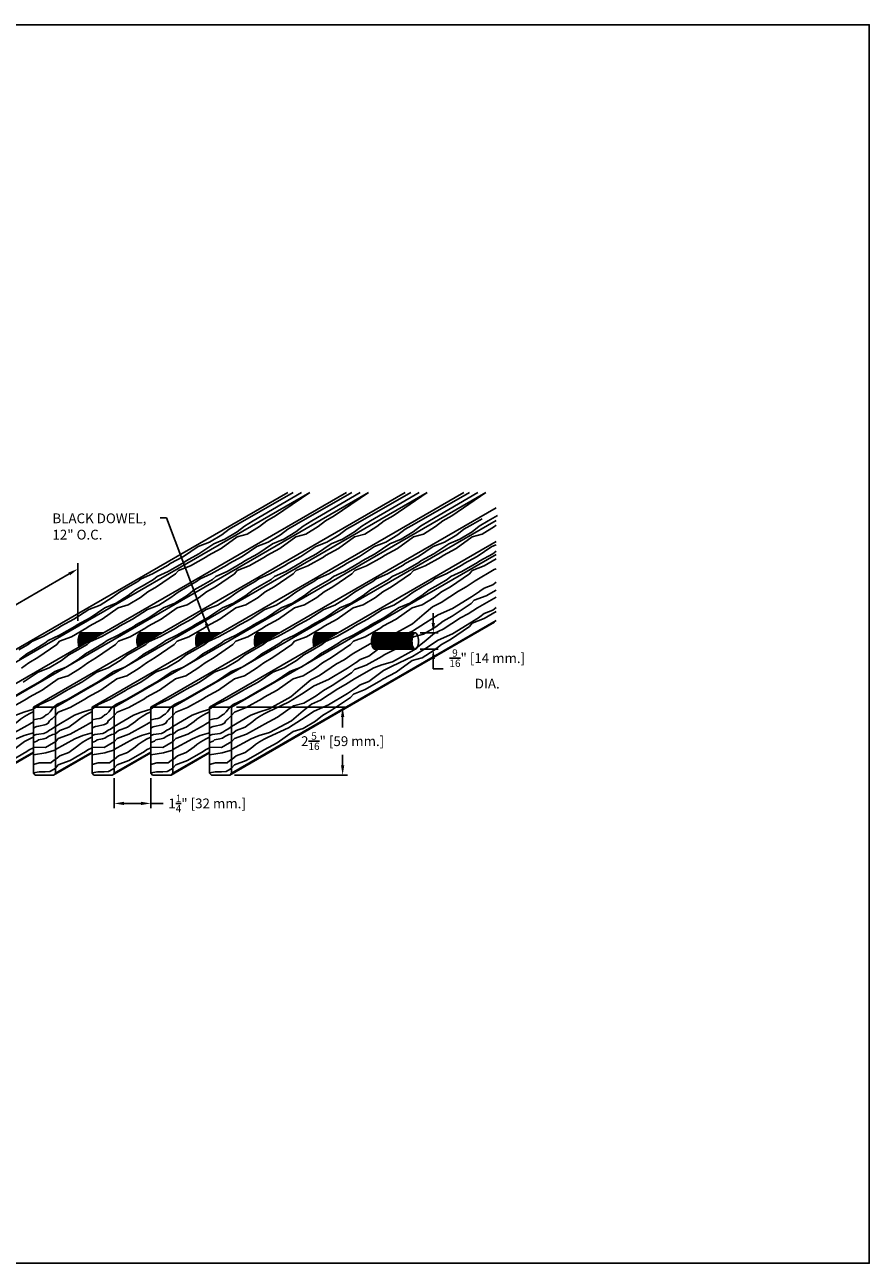
# Model space of a CAD drawing. Units: inches. Extents: x 38352 to 42766, y -9720 to -5908.
# Drawn here: x 42000 to 42029, y -6706 to -6663 of the extents above; entities that cross this region are included whole.
import ezdxf

# ---------------------------------------------------------------- set-up
doc = ezdxf.new("R2010")
doc.units = ezdxf.units.IN
doc.header["$LTSCALE"] = 0.0625
doc.header["$MEASUREMENT"] = 0
for name, color, linetype in [('Boards', 32, 'Continuous'), ('Dimensions', 6, 'Continuous'), ('Dowels', 87, 'Continuous'), ('Notes', 12, 'Continuous')]:
    doc.layers.add(name, color=color, linetype=linetype)
doc.layers.add('Reference', color=92, linetype='Continuous', plot=False)
doc.styles.add('RomanS', font='arial.ttf')
doc.styles.get("Standard").update_dxf_attribs({"font": 'arial.ttf', "height": 3})
doc.dimstyles.new('00 Std Half inch equals foot', dxfattribs={"dimscale": 48, "dimtxt": 0.0625, "dimasz": 0.0625, "dimexe": 0.03125, "dimexo": 0.03125, "dimgap": 0.03125, "dimtad": 0, "dimtih": 1, "dimtoh": 1, "dimdec": 4, "dimzin": 3, "dimdsep": 46, "dimlunit": 4, "dimtxsty": 'RomanS', "dimcen": 0.09375, "dimdle": 0.125, "dimadec": 0, "dimazin": 0, "dimtfac": 0.75, "dimtdec": 4, "dimtofl": 0, "dimtmove": 1, "dimatfit": 3, "dimfxl": 0, "dimfrac": 1, "dimtolj": 1, "dimtzin": 0, "dimarcsym": 0})

# ---------------------------------------------------------------- blocks, each defined once
blk = doc.blocks.new('*X45')
at = {"color": 0}
for p, q in [((16.763, 10.001), (17.061, 10.299)), ((16.763, 10.034), (17.028, 10.299)), ((16.764, 9.969), (17.094, 10.299)), ((16.764, 10.069), (16.995, 10.299)), ((16.767, 9.939), (17.127, 10.299)), ((16.768, 10.106), (16.961, 10.299)), ((16.771, 9.91), (17.16, 10.299)), ((16.774, 10.145), (16.928, 10.299)), ((16.776, 9.882), (17.193, 10.299)), ((16.783, 9.855), (17.227, 10.299)), ((16.785, 10.189), (16.895, 10.299)), ((16.791, 9.83), (17.26, 10.299)), ((16.8, 9.806), (17.293, 10.299)), ((16.809, 10.246), (16.86, 10.298)), ((16.812, 9.785), (17.326, 10.299)), ((16.826, 9.766), (17.359, 10.299)), ((16.841, 9.748), (17.392, 10.299)), ((16.864, 9.737), (17.425, 10.299)), ((16.896, 9.737), (17.459, 10.299)), ((16.929, 9.737), (17.492, 10.299)), ((16.962, 9.737), (17.525, 10.299)), ((16.996, 9.737), (17.558, 10.299)), ((17.029, 9.737), (17.591, 10.299)), ((17.062, 9.737), (17.624, 10.299)), ((17.095, 9.737), (17.657, 10.299)), ((17.128, 9.737), (17.691, 10.299)), ((17.161, 9.737), (17.724, 10.299)), ((17.194, 9.737), (17.757, 10.299)), ((17.228, 9.737), (17.79, 10.299)), ((17.261, 9.737), (17.823, 10.299)), ((17.294, 9.737), (17.856, 10.299)), ((17.327, 9.737), (17.89, 10.299)), ((17.36, 9.737), (17.923, 10.299)), ((17.393, 9.737), (17.956, 10.299)), ((17.426, 9.737), (17.989, 10.299)), ((17.46, 9.737), (18.022, 10.299)), ((17.493, 9.737), (18.055, 10.299)), ((17.526, 9.737), (18.088, 10.299)), ((17.559, 9.737), (18.122, 10.299)), ((17.592, 9.737), (18.155, 10.299)), ((17.625, 9.737), (18.188, 10.299)), ((17.658, 9.737), (18.221, 10.299)), ((17.692, 9.737), (18.168, 10.214)), ((17.725, 9.737), (18.153, 10.165)), ((17.758, 9.737), (18.145, 10.124)), ((17.791, 9.737), (18.141, 10.086)), ((17.824, 9.737), (18.138, 10.051)), ((17.857, 9.737), (18.137, 10.017)), ((17.89, 9.737), (18.138, 9.984)), ((17.924, 9.737), (18.14, 9.953)), ((17.957, 9.737), (18.144, 9.924)), ((17.99, 9.737), (18.148, 9.895)), ((18.023, 9.737), (18.154, 9.868)), ((18.056, 9.737), (18.162, 9.842)), ((18.089, 9.737), (18.17, 9.818)), ((18.123, 9.737), (18.181, 9.795)), ((18.156, 9.737), (18.194, 9.775)), ((18.189, 9.737), (18.208, 9.756)), ((18.222, 9.737), (18.227, 9.741))]:
    blk.add_line(p, q, dxfattribs=at)
blk = doc.blocks.new('*D62')
at = {"layer": 'DefPoints', "color": 0}
for p in [(42002.018, -6681.964), (42002.018, -6683.919), (41997.255, -6686.669)]:
    blk.add_point(p, dxfattribs=at)
at = {"layer": 'Dimensions', "color": 0, "lineweight": -2}
for p, q in [((42002.018, -6683.727), (42002.018, -6681.772)), ((41997.543, -6684.548), (42001.729, -6682.131)), ((41998.225, -6682.696), (41997.892, -6682.696)), ((41999.636, -6683.339), (41998.225, -6682.696)), ((41997.255, -6686.477), (41997.255, -6684.522))]:
    blk.add_line(p, q, dxfattribs=at)
at = {"layer": 'Dimensions', "color": 0}
for points in [[(42001.701, -6682.083), (42001.757, -6682.179), (42002.018, -6681.964)], [(41997.515, -6684.5), (41997.571, -6684.596), (41997.255, -6684.714)]]:
    blk.add_solid(points, dxfattribs=at)
at = {"layer": 'Dimensions', "color": 0, "insert": (41995.867, -6682.696), "char_height": 0.33333, "attachment_point": 5, "style": 'RomanS'}
blk.add_mtext('\\A1;5{\\H0.75x;\\S1/2;}" [140 mm.] TO\\PFIRST DOWEL', dxfattribs=at)
blk = doc.blocks.new('*D64')
at = {"layer": 'DefPoints', "color": 0, "ltscale": 12}
for p in [(42003.255, -6688.919), (42004.505, -6688.919), (42004.505, -6689.946)]:
    blk.add_point(p, dxfattribs=at)
at = {"layer": 'Dimensions', "color": 0, "lineweight": -2, "ltscale": 12}
for p, q in [((42003.255, -6689.086), (42003.255, -6690.112)), ((42004.505, -6689.086), (42004.505, -6690.112)), ((42003.588, -6689.946), (42004.171, -6689.946)), ((42004.93, -6689.946), (42004.505, -6689.946))]:
    blk.add_line(p, q, dxfattribs=at)
at = {"layer": 'Dimensions', "color": 0, "ltscale": 12}
for points in [[(42003.588, -6689.89), (42003.588, -6690.001), (42003.255, -6689.946)], [(42004.171, -6689.89), (42004.171, -6690.001), (42004.505, -6689.946)]]:
    blk.add_solid(points, dxfattribs=at)
at = {"layer": 'Dimensions', "color": 0, "ltscale": 12, "insert": (42006.421, -6689.946), "char_height": 0.33333, "attachment_point": 5, "style": 'RomanS'}
blk.add_mtext('\\A1;1{\\H0.75x;\\S1/4;}" [32 mm.]', dxfattribs=at)
blk = doc.blocks.new('*D65')
at = {"layer": 'DefPoints', "color": 0, "ltscale": 12}
for p in [(42007.255, -6686.669), (42007.192, -6688.982), (42011.035, -6688.982)]:
    blk.add_point(p, dxfattribs=at)
at = {"layer": 'Dimensions', "color": 0, "lineweight": -2, "ltscale": 12}
for p, q in [((42007.421, -6686.669), (42011.202, -6686.669)), ((42011.035, -6687.003), (42011.035, -6687.36)), ((42011.035, -6688.649), (42011.035, -6688.292)), ((42007.359, -6688.982), (42011.202, -6688.982))]:
    blk.add_line(p, q, dxfattribs=at)
at = {"layer": 'Dimensions', "color": 0, "ltscale": 12}
for points in [[(42010.98, -6687.003), (42011.091, -6687.003), (42011.035, -6686.669)], [(42010.98, -6688.649), (42011.091, -6688.649), (42011.035, -6688.982)]]:
    blk.add_solid(points, dxfattribs=at)
at = {"layer": 'Dimensions', "color": 0, "ltscale": 12, "insert": (42011.035, -6687.826), "char_height": 0.33333, "attachment_point": 5, "style": 'RomanS'}
blk.add_mtext('\\A1;2{\\H0.75x;\\S5/16;}" [59 mm.]', dxfattribs=at)
blk = doc.blocks.new('*D66')
at = {"layer": 'DefPoints', "color": 0}
for p in [(42013.505, -6684.137), (42013.505, -6684.699), (42014.122, -6684.699)]:
    blk.add_point(p, dxfattribs=at)
at = {"layer": 'Dimensions', "color": 0, "lineweight": -2}
for p, q in [((42014.122, -6683.803), (42014.122, -6683.47)), ((42013.672, -6684.137), (42014.289, -6684.137)), ((42013.672, -6684.699), (42014.289, -6684.699)), ((42014.122, -6685.032), (42014.122, -6685.366)), ((42014.455, -6685.366), (42014.122, -6685.366))]:
    blk.add_line(p, q, dxfattribs=at)
at = {"layer": 'Dimensions', "color": 0}
for points in [[(42014.066, -6683.803), (42014.178, -6683.803), (42014.122, -6684.137)], [(42014.066, -6685.032), (42014.178, -6685.032), (42014.122, -6684.699)]]:
    blk.add_solid(points, dxfattribs=at)
at = {"layer": 'Dimensions', "color": 0, "insert": (42015.959, -6685.366), "char_height": 0.33333, "attachment_point": 5, "style": 'RomanS'}
blk.add_mtext('\\A1;{\\H0.75x;\\S9/16;}" [14 mm.]\\PDIA.', dxfattribs=at)

msp = doc.modelspace()

# ---------------------------------------------------------------- hatches: boundary and pattern name
at = {"layer": 'Dowels', "ltscale": 12}
h = msp.add_hatch(dxfattribs=at)
h.set_pattern_fill('ANSI31', color=256, scale=0.2, style=0)
h.set_pattern_definition([(45, (39839.918753, -5847.6489), (-0.01767766953, 0.01767766953), [])])
h.paths.add_polyline_path([(42002.88173, -6684.14222), (42002.14177, -6684.14222, 0.20608244), (42002.10647, -6684.15742, 0.09636158), (42002.06381, -6684.2246, 0.0532057), (42002.04077, -6684.30873, 0.04026311), (42002.03152, -6684.42347, 0.06875593), (42002.05834, -6684.61761)])
h = msp.add_hatch(dxfattribs=at)
h.set_pattern_fill('ANSI31', color=256, scale=0.2, style=0)
h.set_pattern_definition([(45, (39841.918753, -5847.6489), (-0.01767766953, 0.01767766953), [])])
h.paths.add_polyline_path([(42004.88173, -6684.14222), (42004.14177, -6684.14222, 0.20608244), (42004.10647, -6684.15742, 0.09636158), (42004.06381, -6684.2246, 0.0532057), (42004.04077, -6684.30873, 0.04026311), (42004.03152, -6684.42347, 0.06875593), (42004.05834, -6684.61761)])
h = msp.add_hatch(dxfattribs=at)
h.set_pattern_fill('ANSI31', color=256, scale=0.2, style=0)
h.set_pattern_definition([(45, (39843.918753, -5847.6489), (-0.01767766953, 0.01767766953), [])])
h.paths.add_polyline_path([(42006.88173, -6684.14222), (42006.14177, -6684.14222, 0.20608244), (42006.10647, -6684.15742, 0.09636158), (42006.06381, -6684.2246, 0.0532057), (42006.04077, -6684.30873, 0.04026311), (42006.03152, -6684.42347, 0.06875593), (42006.05834, -6684.61761)])
h = msp.add_hatch(dxfattribs=at)
h.set_pattern_fill('ANSI31', color=256, scale=0.2, style=0)
h.set_pattern_definition([(45, (39845.918753, -5847.6489), (-0.01767766953, 0.01767766953), [])])
h.paths.add_polyline_path([(42008.88173, -6684.14222), (42008.14177, -6684.14222, 0.20608244), (42008.10647, -6684.15742, 0.09636158), (42008.06381, -6684.2246, 0.0532057), (42008.04077, -6684.30873, 0.04026311), (42008.03152, -6684.42347, 0.06875593), (42008.05834, -6684.61761)])
h = msp.add_hatch(dxfattribs=at)
h.set_pattern_fill('ANSI31', color=256, scale=0.2, style=0)
h.set_pattern_definition([(45, (39847.918753, -5847.6489), (-0.01767766953, 0.01767766953), [])])
h.paths.add_polyline_path([(42010.88173, -6684.14222), (42010.14177, -6684.14222, 0.20608244), (42010.10647, -6684.15742, 0.09636158), (42010.06381, -6684.2246, 0.0532057), (42010.04077, -6684.30873, 0.04026311), (42010.03152, -6684.42347, 0.06875593), (42010.05834, -6684.61761)])

# ---------------------------------------------------------------- linework, layer by layer
at = {"layer": 'Boards'}
for p, q in [((41996.50457, -6686.66938), (42009.16415, -6679.36037)), ((41997.25457, -6686.66938), (42009.91415, -6679.36037)), ((41998.50457, -6686.66938), (42011.16415, -6679.36037)), ((41999.25457, -6686.66938), (42011.91415, -6679.36037)), ((42000.50457, -6686.66938), (42013.16415, -6679.36037)), ((42001.25457, -6686.66938), (42013.91415, -6679.36037)), ((42002.50457, -6686.66938), (42015.16415, -6679.36037)), ((42003.25457, -6686.66938), (42015.91415, -6679.36037)), ((42004.50457, -6686.66938), (42016.26769, -6679.87794)), ((42005.25457, -6686.66938), (42016.26769, -6680.31095)), ((42006.50457, -6686.66938), (42016.26769, -6681.03264)), ((42007.25457, -6686.66938), (42016.26769, -6681.46565)), ((42007.19207, -6688.98188), (42016.20519, -6683.77815)), ((42007.25457, -6688.91938), (42016.26769, -6683.71565)), ((41999.19207, -6688.98188), (42000.50457, -6688.22411)), ((41999.25457, -6688.91938), (42000.50457, -6688.19769)), ((42001.19207, -6688.98188), (42002.50457, -6688.22411)), ((42001.25457, -6688.91938), (42002.50457, -6688.19769)), ((42003.19207, -6688.98188), (42004.50457, -6688.22411)), ((42003.25457, -6688.91938), (42004.50457, -6688.19769)), ((42005.19207, -6688.98188), (42006.50457, -6688.22411)), ((42005.25457, -6688.91938), (42006.50457, -6688.19769))]:
    msp.add_line(p, q, dxfattribs=at)
for points in [[(42001.25457, -6686.66938), (42001.25457, -6688.91938), (42001.19207, -6688.98188), (42000.56707, -6688.98188), (42000.50457, -6688.91938), (42000.50457, -6686.66938), (42001.25457, -6686.66938), (42001.25457, -6686.66938)], [(42003.25457, -6686.66938), (42003.25457, -6688.91938), (42003.19207, -6688.98188), (42002.56707, -6688.98188), (42002.50457, -6688.91938), (42002.50457, -6686.66938), (42003.25457, -6686.66938), (42003.25457, -6686.66938)], [(42005.25457, -6686.66938), (42005.25457, -6688.91938), (42005.19207, -6688.98188), (42004.56707, -6688.98188), (42004.50457, -6688.91938), (42004.50457, -6686.66938), (42005.25457, -6686.66938), (42005.25457, -6686.66938)], [(42007.25457, -6686.66938), (42007.25457, -6688.91938), (42007.19207, -6688.98188), (42006.56707, -6688.98188), (42006.50457, -6688.91938), (42006.50457, -6686.66938), (42007.25457, -6686.66938), (42007.25457, -6686.66938)]]:
    msp.add_lwpolyline(points, close=True, dxfattribs=at)
at = {"layer": 'Boards', "ltscale": 12}
for points in [[(42000.50457, -6686.72447), (42000.52553, -6686.71836), (42000.52553, -6686.71836), (42000.55915, -6686.7031), (42000.56525, -6686.69394), (42000.56373, -6686.68935), (42000.56983, -6686.68477), (42000.57595, -6686.6802), (42000.60498, -6686.66938)], [(42000.50457, -6687.10018), (42000.66058, -6687.06493), (42000.74879, -6687.05171), (42000.81053, -6687.02967), (42000.85905, -6687.00323), (42000.85905, -6687.00323), (42000.94287, -6686.92391), (42000.94287, -6686.92391), (42000.99482, -6686.91186), (42000.99482, -6686.91186), (42001.07421, -6686.82372), (42001.18986, -6686.66938)], [(42002.50457, -6686.72447), (42002.52553, -6686.71836), (42002.52553, -6686.71836), (42002.55915, -6686.7031), (42002.56525, -6686.69394), (42002.56373, -6686.68935), (42002.56983, -6686.68477), (42002.57595, -6686.6802), (42002.60498, -6686.66938)], [(42002.50457, -6687.10018), (42002.66058, -6687.06493), (42002.74879, -6687.05171), (42002.81053, -6687.02967), (42002.85905, -6687.00323), (42002.85905, -6687.00323), (42002.94287, -6686.92391), (42002.94287, -6686.92391), (42002.99482, -6686.91186), (42002.99482, -6686.91186), (42003.07421, -6686.82372), (42003.18986, -6686.66938)], [(42004.50457, -6686.72447), (42004.52553, -6686.71836), (42004.52553, -6686.71836), (42004.55915, -6686.7031), (42004.56525, -6686.69394), (42004.56373, -6686.68935), (42004.56983, -6686.68477), (42004.57595, -6686.6802), (42004.60498, -6686.66938)], [(42004.50457, -6687.10018), (42004.66058, -6687.06493), (42004.74879, -6687.05171), (42004.81053, -6687.02967), (42004.85905, -6687.00323), (42004.85905, -6687.00323), (42004.94287, -6686.92391), (42004.94287, -6686.92391), (42004.99482, -6686.91186), (42004.99482, -6686.91186), (42005.07421, -6686.82372), (42005.18986, -6686.66938)], [(42006.50457, -6686.72447), (42006.52553, -6686.71836), (42006.52553, -6686.71836), (42006.55915, -6686.7031), (42006.56525, -6686.69394), (42006.56373, -6686.68935), (42006.56983, -6686.68477), (42006.57595, -6686.6802), (42006.60498, -6686.66938)], [(42006.50457, -6687.10018), (42006.66058, -6687.06493), (42006.74879, -6687.05171), (42006.81053, -6687.02967), (42006.85905, -6687.00323), (42006.85905, -6687.00323), (42006.94287, -6686.92391), (42006.94287, -6686.92391), (42006.99482, -6686.91186), (42006.99482, -6686.91186), (42007.07421, -6686.82372), (42007.18986, -6686.66938)], [(42000.50457, -6687.38529), (42000.5889, -6687.34205), (42000.62497, -6687.33003), (42000.68988, -6687.31081), (42000.88702, -6687.27477), (42000.92549, -6687.25314), (42000.97117, -6687.23152), (42001.02406, -6687.20509), (42001.03609, -6687.16665), (42001.05773, -6687.13301), (42001.0938, -6687.09698), (42001.12265, -6687.07775), (42001.15391, -6687.05853), (42001.25457, -6686.95036), (42001.25457, -6686.95036)], [(42002.50457, -6687.38529), (42002.5889, -6687.34205), (42002.62497, -6687.33003), (42002.68988, -6687.31081), (42002.88702, -6687.27477), (42002.92549, -6687.25314), (42002.97117, -6687.23152), (42003.02406, -6687.20509), (42003.03609, -6687.16665), (42003.05773, -6687.13301), (42003.0938, -6687.09698), (42003.12265, -6687.07775), (42003.15391, -6687.05853), (42003.25457, -6686.95036), (42003.25457, -6686.95036)], [(42004.50457, -6687.38529), (42004.5889, -6687.34205), (42004.62497, -6687.33003), (42004.68988, -6687.31081), (42004.88702, -6687.27477), (42004.92549, -6687.25314), (42004.97117, -6687.23152), (42005.02406, -6687.20509), (42005.03609, -6687.16665), (42005.05773, -6687.13301), (42005.0938, -6687.09698), (42005.12265, -6687.07775), (42005.15391, -6687.05853), (42005.25457, -6686.95036), (42005.25457, -6686.95036)], [(42006.50457, -6687.38529), (42006.5889, -6687.34205), (42006.62497, -6687.33003), (42006.68988, -6687.31081), (42006.88702, -6687.27477), (42006.92549, -6687.25314), (42006.97117, -6687.23152), (42007.02406, -6687.20509), (42007.03609, -6687.16665), (42007.05773, -6687.13301), (42007.0938, -6687.09698), (42007.12265, -6687.07775), (42007.15391, -6687.05853), (42007.25457, -6686.95036), (42007.25457, -6686.95036)], [(42000.50457, -6687.63813), (42000.5961, -6687.59912), (42000.68747, -6687.59192), (42000.86538, -6687.57029), (42000.95914, -6687.51744), (42001.05532, -6687.45256), (42001.12746, -6687.41893), (42001.2068, -6687.35646), (42001.25457, -6687.3272)], [(42000.50457, -6687.87543), (42000.62497, -6687.82497), (42000.67787, -6687.78172), (42000.85817, -6687.74328), (42000.94232, -6687.72406), (42001.02166, -6687.6664), (42001.16353, -6687.60153), (42001.23324, -6687.5823), (42001.25457, -6687.5823)], [(42002.50457, -6687.63813), (42002.5961, -6687.59912), (42002.68747, -6687.59192), (42002.86538, -6687.57029), (42002.95914, -6687.51744), (42003.05532, -6687.45256), (42003.12746, -6687.41893), (42003.2068, -6687.35646), (42003.25457, -6687.3272)], [(42002.50457, -6687.87543), (42002.62497, -6687.82497), (42002.67787, -6687.78172), (42002.85817, -6687.74328), (42002.94232, -6687.72406), (42003.02166, -6687.6664), (42003.16353, -6687.60153), (42003.23324, -6687.5823), (42003.25457, -6687.5823)], [(42004.50457, -6687.63813), (42004.5961, -6687.59912), (42004.68747, -6687.59192), (42004.86538, -6687.57029), (42004.95914, -6687.51744), (42005.05532, -6687.45256), (42005.12746, -6687.41893), (42005.2068, -6687.35646), (42005.25457, -6687.3272)], [(42004.50457, -6687.87543), (42004.62497, -6687.82497), (42004.67787, -6687.78172), (42004.85817, -6687.74328), (42004.94232, -6687.72406), (42005.02166, -6687.6664), (42005.16353, -6687.60153), (42005.23324, -6687.5823), (42005.25457, -6687.5823)], [(42006.50457, -6687.63813), (42006.5961, -6687.59912), (42006.68747, -6687.59192), (42006.86538, -6687.57029), (42006.95914, -6687.51744), (42007.05532, -6687.45256), (42007.12746, -6687.41893), (42007.2068, -6687.35646), (42007.25457, -6687.3272)], [(42006.50457, -6687.87543), (42006.62497, -6687.82497), (42006.67787, -6687.78172), (42006.85817, -6687.74328), (42006.94232, -6687.72406), (42007.02166, -6687.6664), (42007.16353, -6687.60153), (42007.23324, -6687.5823), (42007.25457, -6687.5823)], [(42000.50457, -6688.0346), (42000.91554, -6688.03942), (42001.18574, -6687.88031), (42001.25457, -6687.84974)], [(42002.50457, -6688.0346), (42002.91554, -6688.03942), (42003.18574, -6687.88031), (42003.25457, -6687.84974)], [(42004.50457, -6688.0346), (42004.91554, -6688.03942), (42005.18574, -6687.88031), (42005.25457, -6687.84974)], [(42006.50457, -6688.0346), (42006.91554, -6688.03942), (42007.18574, -6687.88031), (42007.25457, -6687.84974)], [(42000.50457, -6688.29438), (42000.93484, -6688.21781), (42001.04582, -6688.19371), (42001.17127, -6688.15995), (42001.23881, -6688.13102), (42001.25457, -6688.11212)], [(42002.50457, -6688.29438), (42002.93484, -6688.21781), (42003.04582, -6688.19371), (42003.17127, -6688.15995), (42003.23881, -6688.13102), (42003.25457, -6688.11212)], [(42004.50457, -6688.29438), (42004.93484, -6688.21781), (42005.04582, -6688.19371), (42005.17127, -6688.15995), (42005.23881, -6688.13102), (42005.25457, -6688.11212)], [(42006.50457, -6688.29438), (42006.93484, -6688.21781), (42007.04582, -6688.19371), (42007.17127, -6688.15995), (42007.23881, -6688.13102), (42007.25457, -6688.11212)], [(42000.50457, -6688.62282), (42000.70852, -6688.56496), (42000.88658, -6688.56496), (42000.95414, -6688.56496), (42001.09889, -6688.56496), (42001.1954, -6688.48781), (42001.25457, -6688.44643)], [(42000.50457, -6688.90729), (42000.70369, -6688.86871), (42000.91071, -6688.86871), (42001.06512, -6688.85907), (42001.20987, -6688.77711), (42001.25457, -6688.74732)], [(42002.50457, -6688.62282), (42002.70852, -6688.56496), (42002.88658, -6688.56496), (42002.95414, -6688.56496), (42003.09889, -6688.56496), (42003.1954, -6688.48781), (42003.25457, -6688.44643)], [(42002.50457, -6688.90729), (42002.70369, -6688.86871), (42002.91071, -6688.86871), (42003.06512, -6688.85907), (42003.20987, -6688.77711), (42003.25457, -6688.74732)], [(42004.50457, -6688.62282), (42004.70852, -6688.56496), (42004.88658, -6688.56496), (42004.95414, -6688.56496), (42005.09889, -6688.56496), (42005.1954, -6688.48781), (42005.25457, -6688.44643)], [(42004.50457, -6688.90729), (42004.70369, -6688.86871), (42004.91071, -6688.86871), (42005.06512, -6688.85907), (42005.20987, -6688.77711), (42005.25457, -6688.74732)], [(42006.50457, -6688.62282), (42006.70852, -6688.56496), (42006.88658, -6688.56496), (42006.95414, -6688.56496), (42007.09889, -6688.56496), (42007.1954, -6688.48781), (42007.25457, -6688.44643)], [(42006.50457, -6688.90729), (42006.70369, -6688.86871), (42006.91071, -6688.86871), (42007.06512, -6688.85907), (42007.20987, -6688.77711), (42007.25457, -6688.74732)]]:
    msp.add_lwpolyline(points, dxfattribs=at)
at = {"layer": 'Dowels'}
for p, q in [((42002.14177, -6684.14222), (42002.88173, -6684.14222)), ((42004.14177, -6684.14222), (42004.88173, -6684.14222)), ((42006.14177, -6684.14222), (42006.88173, -6684.14222)), ((42008.14177, -6684.14222), (42008.88173, -6684.14222)), ((42010.14177, -6684.14222), (42010.88173, -6684.14222)), ((42012.13048, -6684.13652), (42013.50548, -6684.13652)), ((42012.13048, -6684.69902), (42013.50548, -6684.69902))]:
    msp.add_line(p, q, dxfattribs=at)
for points in [[(42002.14177, -6684.14222, 0.20608244), (42002.10647, -6684.15742, 0.09636158), (42002.06381, -6684.2246, 0.0532057), (42002.04077, -6684.30873, 0.04026311), (42002.03152, -6684.42347, 0.06875593), (42002.05834, -6684.61761, 0.06875593)], [(42004.14177, -6684.14222, 0.20608244), (42004.10647, -6684.15742, 0.09636158), (42004.06381, -6684.2246, 0.0532057), (42004.04077, -6684.30873, 0.04026311), (42004.03152, -6684.42347, 0.06875593), (42004.05834, -6684.61761, 0.06875593)], [(42006.14177, -6684.14222, 0.20608244), (42006.10647, -6684.15742, 0.09636158), (42006.06381, -6684.2246, 0.0532057), (42006.04077, -6684.30873, 0.04026311), (42006.03152, -6684.42347, 0.06875593), (42006.05834, -6684.61761, 0.06875593)], [(42008.14177, -6684.14222, 0.20608244), (42008.10647, -6684.15742, 0.09636158), (42008.06381, -6684.2246, 0.0532057), (42008.04077, -6684.30873, 0.04026311), (42008.03152, -6684.42347, 0.06875593), (42008.05834, -6684.61761, 0.06875593)], [(42010.14177, -6684.14222, 0.20608244), (42010.10647, -6684.15742, 0.09636158), (42010.06381, -6684.2246, 0.0532057), (42010.04077, -6684.30873, 0.04026311), (42010.03152, -6684.42347, 0.06875593), (42010.05834, -6684.61761, 0.06875593)], [(42012.13048, -6684.13652, 0.20608244), (42012.09518, -6684.15172, 0.09636158), (42012.05253, -6684.2189, 0.0532057), (42012.02949, -6684.30302, 0.04026311), (42012.02023, -6684.41777, 0.04026311), (42012.02949, -6684.53252, 0.0532057), (42012.05253, -6684.61665, 0.09636158), (42012.09518, -6684.68383, 0.20608244), (42012.13048, -6684.69902, 0.20608244)], [(42013.50548, -6684.13652, 0.20608244), (42013.47018, -6684.15172, 0.09636158), (42013.42753, -6684.2189, 0.0532057), (42013.40449, -6684.30302, 0.04026311), (42013.39523, -6684.41777, 0.04026311), (42013.40449, -6684.53252, 0.0532057), (42013.42753, -6684.61665, 0.09636158), (42013.47018, -6684.68383, 0.20608244), (42013.50548, -6684.69902, 0.20608244)]]:
    msp.add_lwpolyline(points, format="xyb", dxfattribs=at)
msp.add_lwpolyline([(42013.50548, -6684.13652, 0.20608244), (42013.47018, -6684.15172, 0.09636158), (42013.42753, -6684.2189, 0.0532057), (42013.40449, -6684.30302, 0.04026311), (42013.39523, -6684.41777, 0.04026311), (42013.40449, -6684.53252, 0.0532057), (42013.42753, -6684.61665, 0.09636158), (42013.47018, -6684.68383, 0.20608244), (42013.50548, -6684.69902, 0.20608244), (42013.54079, -6684.68383, 0.09636158), (42013.58344, -6684.61665, 0.0532057), (42013.60648, -6684.53252, 0.04026311), (42013.61573, -6684.41777, 0.04026311), (42013.60648, -6684.30302, 0.0532057), (42013.58344, -6684.2189, 0.09636158), (42013.54079, -6684.15172, 0.20608244)], format="xyb", close=True, dxfattribs=at)
at = {"layer": 'Notes', "color": 9, "ltscale": 12}
for points in [[(41999.68947, -6686.3983), (42000.21642, -6686.09443), (42000.29338, -6686.04114), (42000.73528, -6685.79874), (42001.23619, -6685.45827), (42001.61903, -6685.30581), (42002.03237, -6685.04731), (42002.27932, -6684.85483), (42002.57926, -6684.67829), (42002.89443, -6684.49347), (42003.01405, -6684.39748), (42003.39403, -6684.22239), (42003.92099, -6683.91851), (42003.99794, -6683.86522), (42004.43984, -6683.62282), (42004.94076, -6683.28236), (42005.32359, -6683.12989), (42005.73693, -6682.8714), (42005.98389, -6682.67892), (42006.28382, -6682.50238), (42006.599, -6682.31755), (42006.71862, -6682.22156), (42007.0986, -6682.04647), (42007.62555, -6681.7426), (42007.70251, -6681.68931), (42008.14441, -6681.44691), (42008.64533, -6681.10644), (42009.02816, -6680.95398), (42009.4415, -6680.69548), (42009.68845, -6680.503), (42009.98839, -6680.32646), (42011.63581, -6679.36037)], [(41999.75576, -6686.68222), (42000.28449, -6686.38145), (42000.36176, -6686.32862), (42000.80508, -6686.08883), (42001.35007, -6685.69865), (42001.69172, -6685.60111), (42002.10657, -6685.34505), (42002.35465, -6685.15402), (42002.65562, -6684.97925), (42003.30169, -6684.53815), (42003.40024, -6684.42446), (42003.80288, -6684.27002), (42004.33161, -6683.96925), (42004.40888, -6683.91642), (42004.8522, -6683.67662), (42005.39719, -6683.28644), (42005.73884, -6683.1889), (42006.15369, -6682.93284), (42006.40177, -6682.74182), (42006.70274, -6682.56705), (42007.34881, -6682.12595), (42007.44736, -6682.01226), (42007.85, -6681.85781), (42008.37873, -6681.55704), (42008.456, -6681.50421), (42008.89932, -6681.26442), (42009.44431, -6680.87424), (42009.78596, -6680.77669), (42010.20081, -6680.52064), (42010.44889, -6680.32961), (42010.74986, -6680.15484), (42011.9135, -6679.36037)], [(42000.01479, -6684.71347), (42000.33186, -6684.53191), (42000.45247, -6684.43717), (42000.83424, -6684.26602), (42001.36431, -6683.96761), (42001.44182, -6683.91513), (42001.8862, -6683.67731), (42002.39061, -6683.34205), (42002.775, -6683.19355), (42003.19099, -6682.93934), (42003.43993, -6682.74943), (42003.74168, -6682.576), (42004.05874, -6682.39445), (42004.17935, -6682.2997), (42004.56112, -6682.12855), (42005.0912, -6681.83015), (42005.1687, -6681.77766), (42005.61308, -6681.53984), (42006.1175, -6681.20458), (42006.50189, -6681.05608), (42006.91788, -6680.80188), (42007.16681, -6680.61196), (42007.46856, -6680.43854), (42009.35147, -6679.36037)], [(42000.03237, -6685.04731), (42000.27932, -6684.85483), (42000.57926, -6684.67829), (42000.89443, -6684.49347), (42001.01405, -6684.39748), (42001.39403, -6684.22239), (42001.92099, -6683.91851), (42001.99794, -6683.86522), (42002.43984, -6683.62282), (42002.94076, -6683.28236), (42003.32359, -6683.12989), (42003.73693, -6682.8714), (42003.98389, -6682.67892), (42004.28382, -6682.50238), (42004.599, -6682.31755), (42004.71862, -6682.22156), (42005.0986, -6682.04647), (42005.62555, -6681.7426), (42005.70251, -6681.68931), (42006.14441, -6681.44691), (42006.64533, -6681.10644), (42007.02816, -6680.95398), (42007.4415, -6680.69548), (42007.68845, -6680.503), (42007.98839, -6680.32646), (42009.63581, -6679.36037)], [(42000.10657, -6685.34505), (42000.35465, -6685.15402), (42000.65562, -6684.97925), (42001.30169, -6684.53815), (42001.40024, -6684.42446), (42001.80288, -6684.27002), (42002.33161, -6683.96925), (42002.40888, -6683.91642), (42002.8522, -6683.67662), (42003.39719, -6683.28644), (42003.73884, -6683.1889), (42004.15369, -6682.93284), (42004.40177, -6682.74182), (42004.70274, -6682.56705), (42005.34881, -6682.12595), (42005.44736, -6682.01226), (42005.85, -6681.85781), (42006.37873, -6681.55704), (42006.456, -6681.50421), (42006.89932, -6681.26442), (42007.44431, -6680.87424), (42007.78596, -6680.77669), (42008.20081, -6680.52064), (42008.44889, -6680.32961), (42008.74986, -6680.15484), (42009.9135, -6679.36037)], [(42000.15932, -6685.81478), (42000.66373, -6685.47951), (42001.04812, -6685.33102), (42001.46411, -6685.07681), (42001.71305, -6684.8869), (42002.01479, -6684.71347), (42002.33186, -6684.53191), (42002.45247, -6684.43717), (42002.83424, -6684.26602), (42003.36431, -6683.96761), (42003.44182, -6683.91513), (42003.8862, -6683.67731), (42004.39061, -6683.34205), (42004.775, -6683.19355), (42005.19099, -6682.93934), (42005.43993, -6682.74943), (42005.74168, -6682.576), (42006.05874, -6682.39445), (42006.17935, -6682.2997), (42006.56112, -6682.12855), (42007.0912, -6681.83015), (42007.1687, -6681.77766), (42007.61308, -6681.53984), (42008.1175, -6681.20458), (42008.50189, -6681.05608), (42008.91788, -6680.80188), (42009.16681, -6680.61196), (42009.46856, -6680.43854), (42011.35147, -6679.36037)], [(42000.60498, -6686.66938), (42000.72559, -6686.57464), (42001.10736, -6686.40349), (42001.63743, -6686.10508), (42001.71493, -6686.05259), (42002.15932, -6685.81478), (42002.66373, -6685.47951), (42003.04812, -6685.33102), (42003.46411, -6685.07681), (42003.71305, -6684.8869), (42004.01479, -6684.71347), (42004.33186, -6684.53191), (42004.45247, -6684.43717), (42004.83424, -6684.26602), (42005.36431, -6683.96761), (42005.44182, -6683.91513), (42005.8862, -6683.67731), (42006.39061, -6683.34205), (42006.775, -6683.19355), (42007.19099, -6682.93934), (42007.43993, -6682.74943), (42007.74168, -6682.576), (42008.05874, -6682.39445), (42008.17935, -6682.2997), (42008.56112, -6682.12855), (42009.0912, -6681.83015), (42009.1687, -6681.77766), (42009.61308, -6681.53984), (42010.1175, -6681.20458), (42010.50189, -6681.05608), (42010.91788, -6680.80188), (42011.16681, -6680.61196), (42011.46856, -6680.43854), (42013.35147, -6679.36037)], [(42001.18986, -6686.66938), (42001.30949, -6686.57339), (42001.68947, -6686.3983), (42002.21642, -6686.09443), (42002.29338, -6686.04114), (42002.73528, -6685.79874), (42003.23619, -6685.45827), (42003.61903, -6685.30581), (42004.03237, -6685.04731), (42004.27932, -6684.85483), (42004.57926, -6684.67829), (42004.89443, -6684.49347), (42005.01405, -6684.39748), (42005.39403, -6684.22239), (42005.92099, -6683.91851), (42005.99794, -6683.86522), (42006.43984, -6683.62282), (42006.94076, -6683.28236), (42007.32359, -6683.12989), (42007.73693, -6682.8714), (42007.98389, -6682.67892), (42008.28382, -6682.50238), (42008.599, -6682.31755), (42008.71862, -6682.22156), (42009.0986, -6682.04647), (42009.62555, -6681.7426), (42009.70251, -6681.68931), (42010.14441, -6681.44691), (42010.64533, -6681.10644), (42011.02816, -6680.95398), (42011.4415, -6680.69548), (42011.68845, -6680.503), (42011.98839, -6680.32646), (42013.63581, -6679.36037)], [(42001.25457, -6686.95036), (42001.35312, -6686.83667), (42001.75576, -6686.68222), (42002.28449, -6686.38145), (42002.36176, -6686.32862), (42002.80508, -6686.08883), (42003.35007, -6685.69865), (42003.69172, -6685.60111), (42004.10657, -6685.34505), (42004.35465, -6685.15402), (42004.65562, -6684.97925), (42005.30169, -6684.53815), (42005.40024, -6684.42446), (42005.80288, -6684.27002), (42006.33161, -6683.96925), (42006.40888, -6683.91642), (42006.8522, -6683.67662), (42007.39719, -6683.28644), (42007.73884, -6683.1889), (42008.15369, -6682.93284), (42008.40177, -6682.74182), (42008.70274, -6682.56705), (42009.34881, -6682.12595), (42009.44736, -6682.01226), (42009.85, -6681.85781), (42010.37873, -6681.55704), (42010.456, -6681.50421), (42010.89932, -6681.26442), (42011.44431, -6680.87424), (42011.78596, -6680.77669), (42012.20081, -6680.52064), (42012.44889, -6680.32961), (42012.74986, -6680.15484), (42013.9135, -6679.36037)], [(42002.60498, -6686.66938), (42002.72559, -6686.57464), (42003.10736, -6686.40349), (42003.63743, -6686.10508), (42003.71493, -6686.05259), (42004.15932, -6685.81478), (42004.66373, -6685.47951), (42005.04812, -6685.33102), (42005.46411, -6685.07681), (42005.71305, -6684.8869), (42006.01479, -6684.71347), (42006.33186, -6684.53191), (42006.45247, -6684.43717), (42006.83424, -6684.26602), (42007.36431, -6683.96761), (42007.44182, -6683.91513), (42007.8862, -6683.67731), (42008.39061, -6683.34205), (42008.775, -6683.19355), (42009.19099, -6682.93934), (42009.43993, -6682.74943), (42009.74168, -6682.576), (42010.05874, -6682.39445), (42010.17935, -6682.2997), (42010.56112, -6682.12855), (42011.0912, -6681.83015), (42011.1687, -6681.77766), (42011.61308, -6681.53984), (42012.1175, -6681.20458), (42012.50189, -6681.05608), (42012.91788, -6680.80188), (42013.16681, -6680.61196), (42013.46856, -6680.43854), (42015.35147, -6679.36037)], [(42003.18986, -6686.66938), (42003.30949, -6686.57339), (42003.68947, -6686.3983), (42004.21642, -6686.09443), (42004.29338, -6686.04114), (42004.73528, -6685.79874), (42005.23619, -6685.45827), (42005.61903, -6685.30581), (42006.03237, -6685.04731), (42006.27932, -6684.85483), (42006.57926, -6684.67829), (42006.89443, -6684.49347), (42007.01405, -6684.39748), (42007.39403, -6684.22239), (42007.92099, -6683.91851), (42007.99794, -6683.86522), (42008.43984, -6683.62282), (42008.94076, -6683.28236), (42009.32359, -6683.12989), (42009.73693, -6682.8714), (42009.98389, -6682.67892), (42010.28382, -6682.50238), (42010.599, -6682.31755), (42010.71862, -6682.22156), (42011.0986, -6682.04647), (42011.62555, -6681.7426), (42011.70251, -6681.68931), (42012.14441, -6681.44691), (42012.64533, -6681.10644), (42013.02816, -6680.95398), (42013.4415, -6680.69548), (42013.68845, -6680.503), (42013.98839, -6680.32646), (42015.63581, -6679.36037)], [(42003.25457, -6686.95036), (42003.35312, -6686.83667), (42003.75576, -6686.68222), (42004.28449, -6686.38145), (42004.36176, -6686.32862), (42004.80508, -6686.08883), (42005.35007, -6685.69865), (42005.69172, -6685.60111), (42006.10657, -6685.34505), (42006.35465, -6685.15402), (42006.65562, -6684.97925), (42007.30169, -6684.53815), (42007.40024, -6684.42446), (42007.80288, -6684.27002), (42008.33161, -6683.96925), (42008.40888, -6683.91642), (42008.8522, -6683.67662), (42009.39719, -6683.28644), (42009.73884, -6683.1889), (42010.15369, -6682.93284), (42010.40177, -6682.74182), (42010.70274, -6682.56705), (42011.34881, -6682.12595), (42011.44736, -6682.01226), (42011.85, -6681.85781), (42012.37873, -6681.55704), (42012.456, -6681.50421), (42012.89932, -6681.26442), (42013.44431, -6680.87424), (42013.78596, -6680.77669), (42014.20081, -6680.52064), (42014.44889, -6680.32961), (42014.74986, -6680.15484), (42015.9135, -6679.36037)], [(42004.60498, -6686.66938), (42004.72559, -6686.57464), (42005.10736, -6686.40349), (42005.63743, -6686.10508), (42005.71493, -6686.05259), (42006.15932, -6685.81478), (42006.66373, -6685.47951), (42007.04812, -6685.33102), (42007.46411, -6685.07681), (42007.71305, -6684.8869), (42008.01479, -6684.71347), (42008.33186, -6684.53191), (42008.45247, -6684.43717), (42008.83424, -6684.26602), (42009.36431, -6683.96761), (42009.44182, -6683.91513), (42009.8862, -6683.67731), (42010.39061, -6683.34205), (42010.775, -6683.19355), (42011.19099, -6682.93934), (42011.43993, -6682.74943), (42011.74168, -6682.576), (42012.05874, -6682.39445), (42012.17935, -6682.2997), (42012.56112, -6682.12855), (42013.0912, -6681.83015), (42013.1687, -6681.77766), (42013.61308, -6681.53984), (42014.1175, -6681.20458), (42014.50189, -6681.05608), (42014.91788, -6680.80188), (42015.16681, -6680.61196), (42015.46856, -6680.43854), (42015.78563, -6680.25698)], [(42005.18986, -6686.66938), (42005.30949, -6686.57339), (42005.68947, -6686.3983), (42006.21642, -6686.09443), (42006.29338, -6686.04114), (42006.73528, -6685.79874), (42007.23619, -6685.45827), (42007.61903, -6685.30581), (42008.03237, -6685.04731), (42008.27932, -6684.85483), (42008.57926, -6684.67829), (42008.89443, -6684.49347), (42009.01405, -6684.39748), (42009.39403, -6684.22239), (42009.92099, -6683.91851), (42009.99794, -6683.86522), (42010.43984, -6683.62282), (42010.94076, -6683.28236), (42011.32359, -6683.12989), (42011.73693, -6682.8714), (42011.98389, -6682.67892), (42012.28382, -6682.50238), (42012.599, -6682.31755), (42012.71862, -6682.22156), (42013.0986, -6682.04647), (42013.62555, -6681.7426), (42013.70251, -6681.68931), (42014.14441, -6681.44691), (42014.64533, -6681.10644), (42015.02816, -6680.95398), (42015.4415, -6680.69548), (42015.68845, -6680.503), (42015.98839, -6680.32646), (42016.30356, -6680.14163)], [(42005.25457, -6686.95036), (42005.35312, -6686.83667), (42005.75576, -6686.68222), (42006.28449, -6686.38145), (42006.36176, -6686.32862), (42006.80508, -6686.08883), (42007.35007, -6685.69865), (42007.69172, -6685.60111), (42008.10657, -6685.34505), (42008.35465, -6685.15402), (42008.65562, -6684.97925), (42009.30169, -6684.53815), (42009.40024, -6684.42446), (42009.80288, -6684.27002), (42010.33161, -6683.96925), (42010.40888, -6683.91642), (42010.8522, -6683.67662), (42011.39719, -6683.28644), (42011.73884, -6683.1889), (42012.15369, -6682.93284), (42012.40177, -6682.74182), (42012.70274, -6682.56705), (42013.34881, -6682.12595), (42013.44736, -6682.01226), (42013.85, -6681.85781), (42014.37873, -6681.55704), (42014.456, -6681.50421), (42014.89932, -6681.26442), (42015.44431, -6680.87424), (42015.78596, -6680.77669), (42016.20081, -6680.52064), (42016.26769, -6680.46914)], [(42006.60498, -6686.66938), (42006.72559, -6686.57464), (42007.10736, -6686.40349), (42007.63743, -6686.10508), (42007.71493, -6686.05259), (42008.15932, -6685.81478), (42008.66373, -6685.47951), (42009.04812, -6685.33102), (42009.46411, -6685.07681), (42009.71305, -6684.8869), (42010.01479, -6684.71347), (42010.33186, -6684.53191), (42010.45247, -6684.43717), (42010.83424, -6684.26602), (42011.36431, -6683.96761), (42011.44182, -6683.91513), (42011.8862, -6683.67731), (42012.39061, -6683.34205), (42012.775, -6683.19355), (42013.19099, -6682.93934), (42013.43993, -6682.74943), (42013.74168, -6682.576), (42014.05874, -6682.39445), (42014.17935, -6682.2997), (42014.56112, -6682.12855), (42015.0912, -6681.83015), (42015.1687, -6681.77766), (42015.61308, -6681.53984), (42016.1175, -6681.20458), (42016.26769, -6681.14656)], [(42007.18986, -6686.66938), (42007.30949, -6686.57339), (42007.68947, -6686.3983), (42008.21642, -6686.09443), (42008.29338, -6686.04114), (42008.73528, -6685.79874), (42009.23619, -6685.45827), (42009.61903, -6685.30581), (42010.03237, -6685.04731), (42010.27932, -6684.85483), (42010.57926, -6684.67829), (42010.89443, -6684.49347), (42011.01405, -6684.39748), (42011.39403, -6684.22239), (42011.92099, -6683.91851), (42011.99794, -6683.86522), (42012.43984, -6683.62282), (42012.94076, -6683.28236), (42013.32359, -6683.12989), (42013.73693, -6682.8714), (42013.98389, -6682.67892), (42014.28382, -6682.50238), (42014.599, -6682.31755), (42014.71862, -6682.22156), (42015.0986, -6682.04647), (42015.62555, -6681.7426), (42015.70251, -6681.68931), (42016.14441, -6681.44691), (42016.26769, -6681.36312)], [(42007.25457, -6686.95036), (42007.35312, -6686.83667), (42007.75576, -6686.68222), (42008.28449, -6686.38145), (42008.36176, -6686.32862), (42008.80508, -6686.08883), (42009.35007, -6685.69865), (42009.69172, -6685.60111), (42010.10657, -6685.34505), (42010.35465, -6685.15402), (42010.65562, -6684.97925), (42011.30169, -6684.53815), (42011.40024, -6684.42446), (42011.80288, -6684.27002), (42012.33161, -6683.96925), (42012.40888, -6683.91642), (42012.8522, -6683.67662), (42013.39719, -6683.28644), (42013.73884, -6683.1889), (42014.15369, -6682.93284), (42014.40177, -6682.74182), (42014.70274, -6682.56705), (42015.34881, -6682.12595), (42015.44736, -6682.01226), (42015.85, -6681.85781), (42016.26769, -6681.62021)], [(42007.25457, -6687.3272), (42007.91171, -6686.94605), (42008.18128, -6686.83472), (42008.53726, -6686.72604), (42009.27477, -6686.31512), (42009.67207, -6685.9715), (42009.94782, -6685.73677), (42010.24972, -6685.59201), (42010.8312, -6685.19601), (42011.09201, -6685.05194), (42011.39804, -6684.84563), (42012.05518, -6684.46448), (42012.32475, -6684.35315), (42012.68073, -6684.24447), (42013.41824, -6683.83355), (42013.81554, -6683.48993), (42014.09129, -6683.2552), (42014.39319, -6683.11044), (42014.97467, -6682.71444), (42015.23547, -6682.57037), (42015.54151, -6682.36406), (42016.19865, -6681.98291), (42016.26769, -6681.9544)], [(42007.25457, -6687.5823), (42007.27142, -6687.57124), (42007.40815, -6687.46526), (42007.71159, -6687.35013), (42007.97772, -6687.15229), (42008.07185, -6687.07609), (42008.20652, -6686.98365), (42008.3623, -6686.89609), (42008.50023, -6686.82635), (42009.19625, -6686.50293), (42009.63623, -6686.22502), (42010.0679, -6685.94297), (42010.55769, -6685.72728), (42011.1989, -6685.33862), (42011.47445, -6685.15904), (42011.4913, -6685.14798), (42011.62803, -6685.042), (42011.93147, -6684.92687), (42012.1976, -6684.72903), (42012.29172, -6684.65282), (42012.42639, -6684.56039), (42012.58218, -6684.47282), (42012.7201, -6684.40309), (42013.41613, -6684.07966), (42013.85611, -6683.80176), (42014.28777, -6683.5197), (42014.77757, -6683.30401), (42015.41877, -6682.91535), (42015.69432, -6682.73577), (42015.71117, -6682.72471), (42015.8479, -6682.61873), (42016.15135, -6682.5036), (42016.26769, -6682.41711)], [(42007.25457, -6687.84974), (42007.3547, -6687.73744), (42007.75946, -6687.58865), (42008.29236, -6687.29531), (42008.37036, -6687.24357), (42008.81699, -6687.01), (42009.36739, -6686.62749), (42009.71037, -6686.53474), (42010.12877, -6686.28452), (42010.3795, -6686.09698), (42010.68289, -6685.92644), (42011.33506, -6685.49443), (42011.43519, -6685.38213), (42011.83996, -6685.23334), (42012.37285, -6684.94), (42012.45085, -6684.88826), (42012.89749, -6684.65469), (42013.44788, -6684.27218), (42013.79086, -6684.17943), (42014.20926, -6683.92921), (42014.45999, -6683.74168), (42014.76338, -6683.57114), (42015.41556, -6683.13912), (42015.51569, -6683.02682), (42015.92045, -6682.87803), (42016.26769, -6682.68689)], [(42007.25457, -6688.11212), (42007.91797, -6687.74197), (42008.18936, -6687.63514), (42008.5471, -6687.53241), (42009.29135, -6687.13384), (42009.69432, -6686.79688), (42009.97394, -6686.56678), (42010.27821, -6686.42707), (42010.86621, -6686.04081), (42011.12937, -6685.9011), (42011.4388, -6685.69992), (42012.1022, -6685.32977), (42012.37359, -6685.22294), (42012.73133, -6685.12021), (42013.47558, -6684.72163), (42013.87855, -6684.38468), (42014.15817, -6684.15457), (42014.46244, -6684.01486), (42015.05044, -6683.6286), (42015.31361, -6683.48889), (42015.62303, -6683.28771), (42016.26769, -6682.92802)], [(42007.25457, -6688.44643), (42007.27142, -6688.43536), (42007.40815, -6688.32939), (42007.71159, -6688.21426), (42007.97772, -6688.01642), (42008.07185, -6687.94021), (42008.20652, -6687.84778), (42008.3623, -6687.76021), (42008.50023, -6687.69048), (42009.19625, -6687.36705), (42009.63623, -6687.08915), (42010.0679, -6686.80709), (42010.55769, -6686.5914), (42011.1989, -6686.20274), (42011.47445, -6686.02316), (42011.4913, -6686.0121), (42011.62803, -6685.90612), (42011.93147, -6685.79099), (42012.1976, -6685.59315), (42012.29172, -6685.51694), (42012.42639, -6685.42451), (42012.58218, -6685.33694), (42012.7201, -6685.26721), (42013.41613, -6684.94378), (42013.85611, -6684.66588), (42014.28777, -6684.38383), (42014.77757, -6684.16813), (42015.41877, -6683.77947), (42015.69432, -6683.59989), (42015.71117, -6683.58883), (42015.8479, -6683.48286), (42016.15135, -6683.36773), (42016.26769, -6683.28124)], [(42007.25457, -6688.74732), (42007.35312, -6688.63364), (42007.75576, -6688.47919), (42008.28449, -6688.17842), (42008.36176, -6688.12559), (42008.80508, -6687.8858), (42009.35007, -6687.49562), (42009.69172, -6687.39807), (42010.10657, -6687.14202), (42010.35465, -6686.95099), (42010.65562, -6686.77622), (42011.30169, -6686.33512), (42011.40024, -6686.22143), (42011.80288, -6686.06699), (42012.33161, -6685.76622), (42012.40888, -6685.71338), (42012.8522, -6685.47359), (42013.39719, -6685.08341), (42013.73884, -6684.98587), (42014.15369, -6684.72981), (42014.40177, -6684.53879), (42014.70274, -6684.36402), (42015.34881, -6683.92291), (42015.44736, -6683.80923), (42015.85, -6683.65478), (42016.26769, -6683.41718)], [(41999.25457, -6687.3272), (41999.91171, -6686.94605), (42000.18128, -6686.83472), (42000.50457, -6686.73602)], [(42001.25457, -6687.3272), (42001.91171, -6686.94605), (42002.18128, -6686.83472), (42002.50457, -6686.73602)], [(42003.25457, -6687.3272), (42003.91171, -6686.94605), (42004.18128, -6686.83472), (42004.50457, -6686.73602)], [(42005.25457, -6687.3272), (42005.91171, -6686.94605), (42006.18128, -6686.83472), (42006.50457, -6686.73602)], [(41999.25457, -6687.5823), (41999.27142, -6687.57124), (41999.40815, -6687.46526), (41999.71159, -6687.35013), (41999.97772, -6687.15229), (42000.07185, -6687.07609), (42000.20652, -6686.98365), (42000.3623, -6686.89609), (42000.50023, -6686.82635), (42000.50457, -6686.82434)], [(42001.25457, -6687.5823), (42001.27142, -6687.57124), (42001.40815, -6687.46526), (42001.71159, -6687.35013), (42001.97772, -6687.15229), (42002.07185, -6687.07609), (42002.20652, -6686.98365), (42002.3623, -6686.89609), (42002.50023, -6686.82635), (42002.50457, -6686.82434)], [(42003.25457, -6687.5823), (42003.27142, -6687.57124), (42003.40815, -6687.46526), (42003.71159, -6687.35013), (42003.97772, -6687.15229), (42004.07185, -6687.07609), (42004.20652, -6686.98365), (42004.3623, -6686.89609), (42004.50023, -6686.82635), (42004.50457, -6686.82434)], [(42005.25457, -6687.5823), (42005.27142, -6687.57124), (42005.40815, -6687.46526), (42005.71159, -6687.35013), (42005.97772, -6687.15229), (42006.07185, -6687.07609), (42006.20652, -6686.98365), (42006.3623, -6686.89609), (42006.50023, -6686.82635), (42006.50457, -6686.82434)], [(41999.25457, -6687.84974), (41999.3547, -6687.73744), (41999.75946, -6687.58865), (42000.29236, -6687.29531), (42000.37036, -6687.24357), (42000.50457, -6687.17338)], [(41999.25457, -6688.11212), (41999.91797, -6687.74197), (42000.18936, -6687.63514), (42000.50457, -6687.54462)], [(42001.25457, -6687.84974), (42001.3547, -6687.73744), (42001.75946, -6687.58865), (42002.29236, -6687.29531), (42002.37036, -6687.24357), (42002.50457, -6687.17338)], [(42001.25457, -6688.11212), (42001.91797, -6687.74197), (42002.18936, -6687.63514), (42002.50457, -6687.54462)], [(42003.25457, -6687.84974), (42003.3547, -6687.73744), (42003.75946, -6687.58865), (42004.29236, -6687.29531), (42004.37036, -6687.24357), (42004.50457, -6687.17338)], [(42003.25457, -6688.11212), (42003.91797, -6687.74197), (42004.18936, -6687.63514), (42004.50457, -6687.54462)], [(42005.25457, -6687.84974), (42005.3547, -6687.73744), (42005.75946, -6687.58865), (42006.29236, -6687.29531), (42006.37036, -6687.24357), (42006.50457, -6687.17338)], [(42005.25457, -6688.11212), (42005.91797, -6687.74197), (42006.18936, -6687.63514), (42006.50457, -6687.54462)], [(41999.25457, -6688.44089), (41999.27142, -6688.42983), (41999.40815, -6688.32386), (41999.71159, -6688.20873), (41999.97772, -6688.01089), (42000.07185, -6687.93468), (42000.20652, -6687.84225), (42000.3623, -6687.75468), (42000.50023, -6687.68495), (42000.50457, -6687.68293)], [(42001.25457, -6688.44643), (42001.27142, -6688.43536), (42001.40815, -6688.32939), (42001.71159, -6688.21426), (42001.97772, -6688.01642), (42002.07185, -6687.94021), (42002.20652, -6687.84778), (42002.3623, -6687.76021), (42002.50023, -6687.69048), (42002.50457, -6687.68846)], [(42003.25457, -6688.44643), (42003.27142, -6688.43536), (42003.40815, -6688.32939), (42003.71159, -6688.21426), (42003.97772, -6688.01642), (42004.07185, -6687.94021), (42004.20652, -6687.84778), (42004.3623, -6687.76021), (42004.50023, -6687.69048), (42004.50457, -6687.68846)], [(42005.25457, -6688.44643), (42005.27142, -6688.43536), (42005.40815, -6688.32939), (42005.71159, -6688.21426), (42005.97772, -6688.01642), (42006.07185, -6687.94021), (42006.20652, -6687.84778), (42006.3623, -6687.76021), (42006.50023, -6687.69048), (42006.50457, -6687.68846)], [(41999.25457, -6688.74732), (41999.35312, -6688.63364), (41999.75576, -6688.47919), (42000.28449, -6688.17842), (42000.36176, -6688.12559), (42000.50457, -6688.04834)], [(42001.25457, -6688.74732), (42001.35312, -6688.63364), (42001.75576, -6688.47919), (42002.28449, -6688.17842), (42002.36176, -6688.12559), (42002.50457, -6688.04834)], [(42003.25457, -6688.74732), (42003.35312, -6688.63364), (42003.75576, -6688.47919), (42004.28449, -6688.17842), (42004.36176, -6688.12559), (42004.50457, -6688.04834)], [(42005.25457, -6688.74732), (42005.35312, -6688.63364), (42005.75576, -6688.47919), (42006.28449, -6688.17842), (42006.36176, -6688.12559), (42006.50457, -6688.04834)]]:
    msp.add_lwpolyline(points, dxfattribs=at)
at = {"layer": 'Reference', "ltscale": 12}
msp.add_lwpolyline([(41984.96336, -6705.5987), (42028.96336, -6705.5987), (42028.96336, -6663.43762), (41984.96336, -6663.43762)], close=True, dxfattribs=at)

# ---------------------------------------------------------------- block references
at = {"layer": 'Dowels'}
msp.add_blockref('*X45', (41995.25779, -6694.43568), dxfattribs=at)

# ---------------------------------------------------------------- texts
at = {"layer": 'Notes', "insert": (42001.15474, -6680.07341), "char_height": 0.3333333, "width": 3.7665018, "attachment_point": 1}
msp.add_mtext('BLACK DOWEL, 12" O.C.', dxfattribs=at)

# ---------------------------------------------------------------- dimensions: what is measured, and where the dimension line sits
at = {"layer": 'Dimensions'}
for base, p1, p2, angle, text, override, picture, middle, dimtype in [((42002.01771, -6681.9644), (41997.25457, -6686.66938), (42002.01771, -6683.91938), 30, '{<> TO}\\P{FIRST DOWEL}', {"dimscale": 5.333333}, '*D62', (41997.72548, -6682.6964), 161), ((42014.12203, -6684.69902), (42013.50548, -6684.13652), (42013.50548, -6684.69902), 90, '<>\\PDIA.', {"dimscale": 5.333333, "dimpost": '<>'}, '*D66', (42014.12203, -6685.36569), 160)]:
    dim = msp.add_linear_dim(base=base, p1=p1, p2=p2, angle=angle, text=text, dimstyle='00 Std Half inch equals foot', override=override, dxfattribs=at)
    dim.commit()
    dim.dimension.update_dxf_attribs({"geometry": picture, "text_midpoint": middle, "dimtype": dimtype})
at = {"layer": 'Dimensions', "ltscale": 12}
dim = msp.add_linear_dim(base=(42011.03519, -6688.98188), p1=(42007.25457, -6686.66938), p2=(42007.19207, -6688.98188), angle=90, dimstyle='00 Std Half inch equals foot', override={"dimscale": 5.333333}, dxfattribs=at)
dim.commit()
dim.dimension.update_dxf_attribs({"geometry": '*D65', "text_midpoint": (42011.03519, -6687.82563), "dimtype": 160})
dim = msp.add_linear_dim(base=(42004.50457, -6689.94576), p1=(42003.25457, -6688.91938), p2=(42004.50457, -6688.91938), dimstyle='00 Std Half inch equals foot', override={"dimscale": 5.333333}, dxfattribs=at)
dim.commit()
dim.dimension.update_dxf_attribs({"geometry": '*D64', "text_midpoint": (42006.42084, -6690.09936), "dimtype": 160})

# ---------------------------------------------------------------- leaders
at = {"layer": 'Notes', "ltscale": 12}
msp.add_leader([(42006.51175, -6684.14222), (42005.04192, -6680.22416), (42004.82548, -6680.22416)], dimstyle='00 Std Half inch equals foot', override={"dimscale": 5.333333, "dimgap": 0.03125, "dimtad": 0}, dxfattribs=at)

doc.saveas('drawing.dxf')
